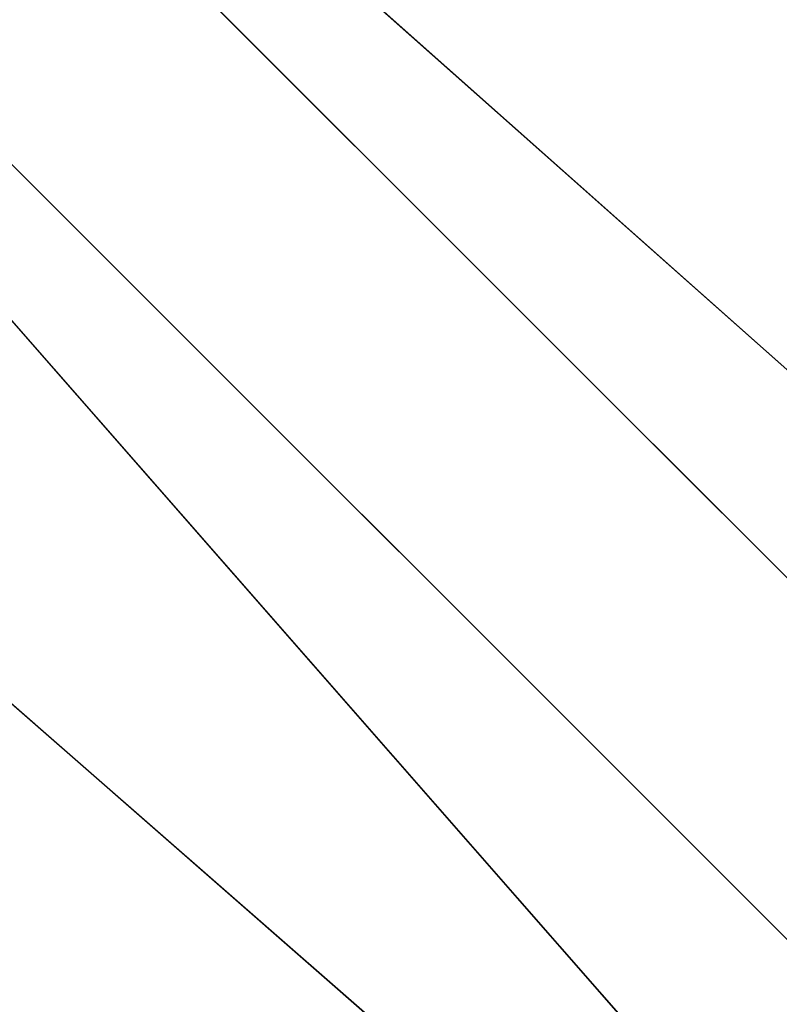
# Model space of a CAD drawing. Units: millimetres. Extents: x -7126 to 20837, y -5386 to 16185.
# Drawn here: x 1558 to 1567, y 7191 to 7202 of the extents above; entities that cross this region are included whole.
import ezdxf

# ---------------------------------------------------------------- set-up
doc = ezdxf.new("R2010")
doc.units = ezdxf.units.MM
doc.layers.add('DRAUFSICHT', color=7, linetype='Continuous')

msp = doc.modelspace()

# ---------------------------------------------------------------- linework, layer by layer
at = {"layer": 'DRAUFSICHT', "lineweight": 25}
for points in [[(1418.157, 7086.601), (1452.04, 7052.735), (1498.6, 7040.04), (1545.161, 7052.735), (1579.026, 7086.601), (1591.739, 7137.416), (1579.026, 7183.976), (1545.161, 7217.842), (1498.6, 7230.537), (1452.04, 7217.842), (1413.937, 7183.976)], [(1413.937, 7086.601), (1452.04, 7052.735), (1498.6, 7040.04), (1545.161, 7052.735), (1579.026, 7086.601), (1591.739, 7137.416), (1579.026, 7183.976), (1545.161, 7217.842), (1498.6, 7230.537), (1452.04, 7217.842), (1413.937, 7183.976)], [(1595.959, 7137.416), (1583.264, 7183.976), (1545.161, 7217.842), (1498.6, 7230.537), (1452.04, 7217.842), (1413.937, 7183.976)], [(1413.937, 7086.601), (1452.04, 7052.735), (1498.6, 7040.04), (1545.161, 7052.735), (1583.264, 7086.601), (1595.959, 7137.416), (1583.264, 7183.976), (1545.161, 7217.842), (1498.6, 7230.537), (1447.802, 7217.842), (1413.937, 7183.976)], [(1413.937, 7086.601), (1447.802, 7052.735), (1498.6, 7040.04), (1545.161, 7052.735), (1583.264, 7086.601), (1595.959, 7137.416), (1583.264, 7183.976), (1545.161, 7217.842), (1498.6, 7230.537), (1447.802, 7217.842), (1413.937, 7183.976)], [(1413.937, 7086.601), (1447.802, 7052.735), (1498.6, 7040.04), (1545.161, 7052.735), (1583.264, 7086.601), (1595.959, 7137.416), (1583.264, 7183.976), (1545.161, 7217.842), (1498.6, 7230.537), (1447.802, 7217.842), (1413.937, 7183.976)], [(1413.937, 7086.601), (1447.802, 7052.735), (1498.6, 7040.04), (1545.161, 7052.735), (1583.264, 7086.601), (1595.959, 7137.416), (1583.264, 7183.976), (1545.161, 7217.842), (1498.6, 7230.537), (1447.802, 7217.842), (1413.937, 7183.976)], [(1413.937, 7086.601), (1447.802, 7052.735), (1498.6, 7040.04), (1545.161, 7052.735), (1583.264, 7086.601), (1595.959, 7137.416), (1583.264, 7183.976), (1545.161, 7217.842), (1498.6, 7230.537), (1447.802, 7217.842), (1413.937, 7183.976)], [(1413.937, 7086.601), (1447.802, 7052.735), (1498.6, 7040.04), (1545.161, 7052.735), (1583.264, 7086.601), (1595.959, 7137.416), (1583.264, 7183.976), (1545.161, 7217.842), (1498.6, 7230.537), (1452.04, 7217.842), (1413.937, 7183.976)], [(1591.739, 7137.416), (1579.026, 7183.976), (1545.161, 7217.842), (1498.6, 7230.537), (1452.04, 7217.842), (1413.937, 7183.976)], [(1413.937, 7086.601), (1452.04, 7052.735), (1498.6, 7040.04), (1545.161, 7052.735), (1579.026, 7086.601), (1591.739, 7137.416), (1579.026, 7183.976), (1545.161, 7217.842), (1498.6, 7230.537), (1452.04, 7217.842), (1413.937, 7183.976)], [(1413.937, 7086.601), (1452.04, 7052.735), (1498.6, 7040.04), (1545.161, 7052.735), (1579.026, 7086.601), (1591.739, 7137.416), (1579.026, 7183.976), (1545.161, 7217.842), (1498.6, 7230.537), (1452.04, 7217.842), (1418.157, 7183.976)], [(1418.157, 7086.601), (1452.04, 7052.735), (1498.6, 7040.04), (1545.161, 7052.735), (1579.026, 7086.601), (1591.739, 7137.416), (1579.026, 7183.976), (1545.161, 7217.842), (1498.6, 7230.537), (1452.04, 7217.842), (1413.937, 7183.976)], [(1413.937, 7086.601), (1452.04, 7052.735), (1498.6, 7040.04), (1545.161, 7052.735), (1579.026, 7086.601), (1591.739, 7137.416), (1579.026, 7183.976), (1545.161, 7217.842), (1498.6, 7230.537), (1452.04, 7217.842), (1413.937, 7183.976)], [(1595.959, 7137.416), (1583.264, 7183.976), (1545.161, 7217.842), (1498.6, 7230.537), (1452.04, 7217.842), (1413.937, 7183.976)], [(1413.937, 7086.601), (1452.04, 7052.735), (1498.6, 7040.04), (1545.161, 7052.735), (1583.264, 7086.601), (1595.959, 7137.416), (1583.264, 7183.976), (1545.161, 7217.842), (1498.6, 7230.537), (1447.802, 7217.842), (1413.937, 7183.976)], [(1413.937, 7086.601), (1447.802, 7052.735), (1498.6, 7040.04), (1545.161, 7052.735), (1583.264, 7086.601), (1595.959, 7137.416), (1583.264, 7183.976), (1545.161, 7217.842), (1498.6, 7230.537), (1447.802, 7217.842), (1413.937, 7183.976)], [(1413.937, 7086.601), (1447.802, 7052.735), (1498.6, 7040.04), (1545.161, 7052.735), (1583.264, 7086.601), (1595.959, 7137.416), (1583.264, 7183.976), (1545.161, 7217.842), (1498.6, 7230.537), (1447.802, 7217.842), (1413.937, 7183.976)], [(1413.937, 7086.601), (1447.802, 7052.735), (1498.6, 7040.04), (1545.161, 7052.735), (1583.264, 7086.601), (1595.959, 7137.416), (1583.264, 7183.976), (1545.161, 7217.842), (1498.6, 7230.537), (1447.802, 7217.842), (1413.937, 7183.976)], [(1413.937, 7086.601), (1447.802, 7052.735), (1498.6, 7040.04), (1545.161, 7052.735), (1583.264, 7086.601), (1595.959, 7137.416), (1583.264, 7183.976), (1545.161, 7217.842), (1498.6, 7230.537), (1447.802, 7217.842), (1413.937, 7183.976)], [(1413.937, 7086.601), (1447.802, 7052.735), (1498.6, 7040.04), (1545.161, 7052.735), (1583.264, 7086.601), (1595.959, 7137.416), (1583.264, 7183.976), (1545.161, 7217.842), (1498.6, 7230.537), (1452.04, 7217.842), (1413.937, 7183.976)], [(1591.739, 7137.416), (1579.026, 7183.976), (1545.161, 7217.842), (1498.6, 7230.537), (1452.04, 7217.842), (1413.937, 7183.976)], [(1413.937, 7086.601), (1452.04, 7052.735), (1498.6, 7040.04), (1545.161, 7052.735), (1579.026, 7086.601), (1591.739, 7137.416), (1579.026, 7183.976), (1545.161, 7217.842), (1498.6, 7230.537), (1452.04, 7217.842), (1413.937, 7183.976)], [(1413.937, 7086.601), (1452.04, 7052.735), (1498.6, 7040.04), (1545.161, 7052.735), (1579.026, 7086.601), (1591.739, 7137.416), (1579.026, 7183.976), (1545.161, 7217.842), (1498.6, 7230.537), (1452.04, 7217.842), (1418.157, 7183.976)], [(1418.157, 7086.601), (1452.04, 7052.735), (1498.6, 7040.04), (1545.161, 7052.735), (1579.026, 7086.601), (1591.739, 7137.416), (1579.026, 7183.976), (1545.161, 7217.842), (1498.6, 7230.537), (1452.04, 7217.842), (1413.937, 7183.976)], [(1413.937, 7086.601), (1452.04, 7052.735), (1498.6, 7040.04), (1545.161, 7052.735), (1579.026, 7086.601), (1591.739, 7137.416), (1579.026, 7183.976), (1545.161, 7217.842), (1498.6, 7230.537), (1452.04, 7217.842), (1413.937, 7183.976)], [(1595.959, 7137.416), (1583.264, 7183.976), (1545.161, 7217.842), (1498.6, 7230.537), (1452.04, 7217.842), (1413.937, 7183.976)], [(1413.937, 7086.601), (1452.04, 7052.735), (1498.6, 7040.04), (1545.161, 7052.735), (1583.264, 7086.601), (1595.959, 7137.416), (1583.264, 7183.976), (1545.161, 7217.842), (1498.6, 7230.537), (1447.802, 7217.842), (1413.937, 7183.976)], [(1413.937, 7086.601), (1447.802, 7052.735), (1498.6, 7040.04), (1545.161, 7052.735), (1583.264, 7086.601), (1595.959, 7137.416), (1583.264, 7183.976), (1545.161, 7217.842), (1498.6, 7230.537), (1447.802, 7217.842), (1413.937, 7183.976)], [(1413.937, 7086.601), (1447.802, 7052.735), (1498.6, 7040.04), (1545.161, 7052.735), (1583.264, 7086.601), (1595.959, 7137.416), (1583.264, 7183.976), (1545.161, 7217.842), (1498.6, 7230.537), (1447.802, 7217.842), (1413.937, 7183.976)], [(1413.937, 7086.601), (1447.802, 7052.735), (1498.6, 7040.04), (1545.161, 7052.735), (1583.264, 7086.601), (1595.959, 7137.416), (1583.264, 7183.976), (1545.161, 7217.842), (1498.6, 7230.537), (1447.802, 7217.842), (1413.937, 7183.976)], [(1413.937, 7086.601), (1447.802, 7052.735), (1498.6, 7040.04), (1545.161, 7052.735), (1583.264, 7086.601), (1595.959, 7137.416), (1583.264, 7183.976), (1545.161, 7217.842), (1498.6, 7230.537), (1447.802, 7217.842), (1413.937, 7183.976)], [(1413.937, 7086.601), (1447.802, 7052.735), (1498.6, 7040.04), (1545.161, 7052.735), (1583.264, 7086.601), (1595.959, 7137.416), (1583.264, 7183.976), (1545.161, 7217.842), (1498.6, 7230.537), (1452.04, 7217.842), (1413.937, 7183.976)], [(1591.739, 7137.416), (1579.026, 7183.976), (1545.161, 7217.842), (1498.6, 7230.537), (1452.04, 7217.842), (1413.937, 7183.976)], [(1413.937, 7086.601), (1452.04, 7052.735), (1498.6, 7040.04), (1545.161, 7052.735), (1579.026, 7086.601), (1591.739, 7137.416), (1579.026, 7183.976), (1545.161, 7217.842), (1498.6, 7230.537), (1452.04, 7217.842), (1413.937, 7183.976)], [(1413.937, 7086.601), (1452.04, 7052.735), (1498.6, 7040.04), (1545.161, 7052.735), (1579.026, 7086.601), (1591.739, 7137.416), (1579.026, 7183.976), (1545.161, 7217.842), (1498.6, 7230.537), (1452.04, 7217.842), (1418.157, 7183.976)], [(1418.157, 7086.601), (1452.04, 7052.735), (1498.6, 7040.04), (1545.161, 7052.735), (1579.026, 7086.601), (1591.739, 7137.416), (1579.026, 7183.976), (1545.161, 7217.842), (1498.6, 7230.537), (1452.04, 7217.842), (1413.937, 7183.976)], [(1413.937, 7086.601), (1452.04, 7052.735), (1498.6, 7040.04), (1545.161, 7052.735), (1579.026, 7086.601), (1591.739, 7137.416), (1579.026, 7183.976), (1545.161, 7217.842), (1498.6, 7230.537), (1452.04, 7217.842), (1413.937, 7183.976)], [(1413.937, 7086.601), (1452.04, 7052.735), (1498.6, 7040.04), (1545.161, 7052.735), (1583.264, 7086.601), (1595.959, 7137.416), (1583.264, 7183.976), (1545.161, 7217.842), (1498.6, 7230.537), (1452.04, 7217.842), (1413.937, 7183.976)], [(1413.937, 7086.601), (1452.04, 7052.735), (1498.6, 7040.04), (1545.161, 7052.735), (1583.264, 7086.601), (1595.959, 7137.416), (1583.264, 7183.976), (1545.161, 7217.842), (1498.6, 7230.537), (1447.802, 7217.842), (1413.937, 7183.976)], [(1413.937, 7086.601), (1447.802, 7052.735), (1498.6, 7040.04), (1545.161, 7052.735), (1583.264, 7086.601), (1595.959, 7137.416), (1583.264, 7183.976), (1545.161, 7217.842), (1498.6, 7230.537), (1447.802, 7217.842), (1413.937, 7183.976)], [(1413.937, 7086.601), (1447.802, 7052.735), (1498.6, 7040.04), (1545.161, 7052.735), (1583.264, 7086.601), (1595.959, 7137.416), (1583.264, 7183.976), (1545.161, 7217.842), (1498.6, 7230.537), (1447.802, 7217.842), (1413.937, 7183.976)], [(1413.937, 7086.601), (1447.802, 7052.735), (1498.6, 7040.04), (1545.161, 7052.735), (1583.264, 7086.601), (1595.959, 7137.416), (1583.264, 7183.976), (1545.161, 7217.842), (1498.6, 7230.537), (1447.802, 7217.842), (1413.937, 7183.976)], [(1413.937, 7086.601), (1447.802, 7052.735), (1498.6, 7040.04), (1545.161, 7052.735), (1583.264, 7086.601), (1595.959, 7137.416), (1583.264, 7183.976), (1545.161, 7217.842), (1498.6, 7230.537), (1447.802, 7217.842), (1413.937, 7183.976)], [(1413.937, 7086.601), (1447.802, 7052.735), (1498.6, 7040.04), (1545.161, 7052.735), (1583.264, 7086.601), (1595.959, 7137.416), (1583.264, 7183.976), (1545.161, 7217.842), (1498.6, 7230.537), (1452.04, 7217.842), (1413.937, 7183.976)], [(1413.937, 7086.601), (1452.04, 7052.735), (1498.6, 7040.04), (1545.161, 7052.735), (1579.026, 7086.601), (1591.739, 7137.416), (1579.026, 7183.976), (1545.161, 7217.842), (1498.6, 7230.537), (1452.04, 7217.842), (1413.937, 7183.976)], [(1413.937, 7086.601), (1452.04, 7052.735), (1498.6, 7040.04), (1545.161, 7052.735), (1579.026, 7086.601), (1591.739, 7137.416), (1579.026, 7183.976), (1545.161, 7217.842), (1498.6, 7230.537), (1452.04, 7217.842), (1413.937, 7183.976)], [(1413.937, 7086.601), (1452.04, 7052.735), (1498.6, 7040.04), (1545.161, 7052.735), (1579.026, 7086.601), (1591.739, 7137.416), (1579.026, 7183.976), (1545.161, 7217.842), (1498.6, 7230.537), (1452.04, 7217.842), (1418.157, 7183.976)], [(1418.157, 7086.601), (1452.04, 7052.735), (1498.6, 7040.04), (1545.161, 7052.735), (1579.026, 7086.601), (1591.739, 7137.416), (1579.026, 7183.976), (1545.161, 7217.842), (1498.6, 7230.537), (1452.04, 7217.842), (1413.937, 7183.976)], [(1413.937, 7086.601), (1452.04, 7052.735), (1498.6, 7040.04), (1545.161, 7052.735), (1579.026, 7086.601), (1591.739, 7137.416), (1579.026, 7183.976), (1545.161, 7217.842), (1498.6, 7230.537), (1452.04, 7217.842), (1413.937, 7183.976)], [(1413.937, 7086.601), (1452.04, 7052.735), (1498.6, 7040.04), (1545.161, 7052.735), (1583.264, 7086.601), (1595.959, 7137.416), (1583.264, 7183.976), (1545.161, 7217.842), (1498.6, 7230.537), (1452.04, 7217.842), (1413.937, 7183.976)], [(1413.937, 7086.601), (1452.04, 7052.735), (1498.6, 7040.04), (1545.161, 7052.735), (1583.264, 7086.601), (1595.959, 7137.416), (1583.264, 7183.976), (1545.161, 7217.842), (1498.6, 7230.537), (1447.802, 7217.842), (1413.937, 7183.976)], [(1413.937, 7086.601), (1447.802, 7052.735), (1498.6, 7040.04), (1545.161, 7052.735), (1583.264, 7086.601), (1595.959, 7137.416), (1583.264, 7183.976), (1545.161, 7217.842), (1498.6, 7230.537), (1447.802, 7217.842), (1413.937, 7183.976)], [(1413.937, 7086.601), (1447.802, 7052.735), (1498.6, 7040.04), (1545.161, 7052.735), (1583.264, 7086.601), (1595.959, 7137.416), (1583.264, 7183.976), (1545.161, 7217.842), (1498.6, 7230.537), (1447.802, 7217.842), (1413.937, 7183.976)], [(1413.937, 7086.601), (1447.802, 7052.735), (1498.6, 7040.04), (1545.161, 7052.735), (1583.264, 7086.601), (1595.959, 7137.416), (1583.264, 7183.976), (1545.161, 7217.842), (1498.6, 7230.537), (1447.802, 7217.842), (1413.937, 7183.976)], [(1413.937, 7086.601), (1447.802, 7052.735), (1498.6, 7040.04), (1545.161, 7052.735), (1583.264, 7086.601), (1595.959, 7137.416), (1583.264, 7183.976), (1545.161, 7217.842), (1498.6, 7230.537), (1447.802, 7217.842), (1413.937, 7183.976)], [(1413.937, 7086.601), (1447.802, 7052.735), (1498.6, 7040.04), (1545.161, 7052.735), (1583.264, 7086.601), (1595.959, 7137.416), (1583.264, 7183.976), (1545.161, 7217.842), (1498.6, 7230.537), (1452.04, 7217.842), (1413.937, 7183.976)], [(1413.937, 7086.601), (1452.04, 7052.735), (1498.6, 7040.04), (1545.161, 7052.735), (1579.026, 7086.601), (1591.739, 7137.416), (1579.026, 7183.976), (1545.161, 7217.842), (1498.6, 7230.537), (1452.04, 7217.842), (1413.937, 7183.976)], [(1413.937, 7086.601), (1452.04, 7052.735), (1498.6, 7040.04), (1545.161, 7052.735), (1579.026, 7086.601), (1591.739, 7137.416), (1579.026, 7183.976), (1545.161, 7217.842), (1498.6, 7230.537), (1452.04, 7217.842), (1413.937, 7183.976)], [(1413.937, 7086.601), (1452.04, 7052.735), (1498.6, 7040.04), (1545.161, 7052.735), (1579.026, 7086.601), (1591.739, 7137.416), (1579.026, 7183.976), (1545.161, 7217.842), (1498.6, 7230.537), (1452.04, 7217.842), (1418.157, 7183.976)], [(1418.157, 7086.601), (1452.04, 7052.735), (1498.6, 7040.04), (1545.161, 7052.735), (1579.026, 7086.601), (1591.739, 7137.416), (1579.026, 7183.976), (1545.161, 7217.842), (1498.6, 7230.537), (1452.04, 7217.842), (1413.937, 7183.976)], [(1413.937, 7086.601), (1452.04, 7052.735), (1498.6, 7040.04), (1545.161, 7052.735), (1579.026, 7086.601), (1591.739, 7137.416), (1579.026, 7183.976), (1545.161, 7217.842), (1498.6, 7230.537), (1452.04, 7217.842), (1413.937, 7183.976)], [(1413.937, 7086.601), (1452.04, 7052.735), (1498.6, 7040.04), (1545.161, 7052.735), (1579.026, 7086.601), (1591.739, 7137.416), (1579.026, 7183.976), (1545.161, 7217.842), (1498.6, 7230.537), (1452.04, 7217.842), (1413.937, 7183.976)], [(1413.937, 7086.601), (1452.04, 7052.735), (1498.6, 7040.04), (1545.161, 7052.735), (1583.264, 7086.601), (1595.959, 7137.416), (1583.264, 7183.976), (1545.161, 7217.842), (1498.6, 7230.537), (1447.802, 7217.842), (1413.937, 7183.976)], [(1413.937, 7086.601), (1447.802, 7052.735), (1498.6, 7040.04), (1545.161, 7052.735), (1583.264, 7086.601), (1595.959, 7137.416), (1583.264, 7183.976), (1545.161, 7217.842), (1498.6, 7230.537), (1447.802, 7217.842), (1413.937, 7183.976)], [(1413.937, 7086.601), (1447.802, 7052.735), (1498.6, 7040.04), (1545.161, 7052.735), (1583.264, 7086.601), (1595.959, 7137.416), (1583.264, 7183.976), (1545.161, 7217.842), (1498.6, 7230.537), (1447.802, 7217.842), (1413.937, 7183.976)], [(1413.937, 7086.601), (1447.802, 7052.735), (1498.6, 7040.04), (1545.161, 7052.735), (1583.264, 7086.601), (1595.959, 7137.416), (1583.264, 7183.976), (1545.161, 7217.842), (1498.6, 7230.537), (1447.802, 7217.842), (1413.937, 7183.976)], [(1413.937, 7086.601), (1447.802, 7052.735), (1498.6, 7040.04), (1545.161, 7052.735), (1583.264, 7086.601), (1595.959, 7137.416), (1583.264, 7183.976), (1545.161, 7217.842), (1498.6, 7230.537), (1447.802, 7217.842), (1413.937, 7183.976)], [(1413.937, 7086.601), (1447.802, 7052.735), (1498.6, 7040.04), (1545.161, 7052.735), (1583.264, 7086.601), (1595.959, 7137.416), (1583.264, 7183.976), (1545.161, 7217.842), (1498.6, 7230.537), (1452.04, 7217.842), (1413.937, 7183.976)], [(1413.937, 7086.601), (1452.04, 7052.735), (1498.6, 7040.04), (1545.161, 7052.735), (1583.264, 7086.601), (1595.959, 7137.416), (1583.264, 7183.976), (1545.161, 7217.842), (1498.6, 7230.537), (1452.04, 7217.842), (1413.937, 7183.976)], [(1413.937, 7086.601), (1452.04, 7052.735), (1498.6, 7040.04), (1545.161, 7052.735), (1579.026, 7086.601), (1591.739, 7137.416), (1579.026, 7183.976), (1545.161, 7217.842), (1498.6, 7230.537), (1452.04, 7217.842), (1413.937, 7183.976)], [(1413.937, 7086.601), (1452.04, 7052.735), (1498.6, 7040.04), (1545.161, 7052.735), (1579.026, 7086.601), (1591.739, 7137.416), (1579.026, 7183.976), (1545.161, 7217.842), (1498.6, 7230.537), (1452.04, 7217.842), (1418.157, 7183.976)], [(1418.157, 7086.601), (1452.04, 7052.735), (1498.6, 7040.04), (1545.161, 7052.735), (1579.026, 7086.601), (1591.739, 7137.416), (1579.026, 7183.976), (1545.161, 7217.842), (1498.6, 7230.537), (1452.04, 7217.842), (1413.937, 7183.976)], [(1413.937, 7086.601), (1452.04, 7052.735), (1498.6, 7040.04), (1545.161, 7052.735), (1579.026, 7086.601), (1591.739, 7137.416), (1579.026, 7183.976), (1545.161, 7217.842), (1498.6, 7230.537), (1452.04, 7217.842), (1413.937, 7183.976)], [(1595.959, 7137.416), (1583.264, 7183.976), (1545.161, 7217.842), (1498.6, 7230.537), (1452.04, 7217.842), (1413.937, 7183.976)], [(1413.937, 7086.601), (1452.04, 7052.735), (1498.6, 7040.04), (1545.161, 7052.735), (1583.264, 7086.601), (1595.959, 7137.416), (1583.264, 7183.976), (1545.161, 7217.842), (1498.6, 7230.537), (1447.802, 7217.842), (1413.937, 7183.976)], [(1413.937, 7086.601), (1447.802, 7052.735), (1498.6, 7040.04), (1545.161, 7052.735), (1583.264, 7086.601), (1595.959, 7137.416), (1583.264, 7183.976), (1545.161, 7217.842), (1498.6, 7230.537), (1447.802, 7217.842), (1413.937, 7183.976)], [(1413.937, 7086.601), (1447.802, 7052.735), (1498.6, 7040.04), (1545.161, 7052.735), (1583.264, 7086.601), (1595.959, 7137.416), (1583.264, 7183.976), (1545.161, 7217.842), (1498.6, 7230.537), (1447.802, 7217.842), (1413.937, 7183.976)], [(1413.937, 7086.601), (1447.802, 7052.735), (1498.6, 7040.04), (1545.161, 7052.735), (1583.264, 7086.601), (1595.959, 7137.416), (1583.264, 7183.976), (1545.161, 7217.842), (1498.6, 7230.537), (1447.802, 7217.842), (1413.937, 7183.976)], [(1413.937, 7086.601), (1447.802, 7052.735), (1498.6, 7040.04), (1545.161, 7052.735), (1583.264, 7086.601), (1595.959, 7137.416), (1583.264, 7183.976), (1545.161, 7217.842), (1498.6, 7230.537), (1447.802, 7217.842), (1413.937, 7183.976)], [(1413.937, 7086.601), (1447.802, 7052.735), (1498.6, 7040.04), (1545.161, 7052.735), (1583.264, 7086.601), (1595.959, 7137.416), (1583.264, 7183.976), (1545.161, 7217.842), (1498.6, 7230.537), (1452.04, 7217.842), (1413.937, 7183.976)], [(1591.739, 7137.416), (1579.026, 7183.976), (1545.161, 7217.842), (1498.6, 7230.537), (1452.04, 7217.842), (1413.937, 7183.976)], [(1413.937, 7086.601), (1452.04, 7052.735), (1498.6, 7040.04), (1545.161, 7052.735), (1579.026, 7086.601), (1591.739, 7137.416), (1579.026, 7183.976), (1545.161, 7217.842), (1498.6, 7230.537), (1452.04, 7217.842), (1413.937, 7183.976)], [(1413.937, 7086.601), (1452.04, 7052.735), (1498.6, 7040.04), (1545.161, 7052.735), (1579.026, 7086.601), (1591.739, 7137.416), (1579.026, 7183.976), (1545.161, 7217.842), (1498.6, 7230.537), (1452.04, 7217.842), (1418.157, 7183.976)], [(1418.157, 7090.838), (1452.04, 7056.973), (1498.6, 7044.278), (1545.161, 7056.973), (1579.026, 7090.838), (1591.739, 7137.416), (1579.026, 7183.976), (1545.161, 7217.842), (1498.6, 7230.537), (1452.04, 7217.842), (1418.157, 7183.976)], [(1418.157, 7090.838), (1452.04, 7056.973), (1498.6, 7044.278), (1545.161, 7056.973), (1579.026, 7090.838), (1591.739, 7137.416), (1579.026, 7183.976), (1545.161, 7217.842), (1498.6, 7230.537), (1452.04, 7217.842), (1418.157, 7183.976)], [(1418.157, 7090.838), (1452.04, 7056.973), (1498.6, 7044.278), (1545.161, 7056.973), (1579.026, 7090.838), (1591.739, 7137.416), (1579.026, 7183.976), (1545.161, 7217.842), (1498.6, 7230.537), (1452.04, 7217.842), (1418.157, 7183.976)], [(1498.6, 7040.04), (1545.161, 7052.735), (1579.026, 7086.601), (1591.739, 7137.416), (1579.026, 7183.976), (1545.161, 7217.842), (1498.6, 7230.537), (1452.04, 7217.842), (1418.157, 7183.976)], [(1498.6, 7040.04), (1545.161, 7052.735), (1579.026, 7086.601), (1591.739, 7137.416), (1579.026, 7183.976), (1545.161, 7217.842), (1498.6, 7230.537), (1452.04, 7217.842), (1418.157, 7183.976)], [(1418.157, 7086.601), (1452.04, 7052.735), (1498.6, 7040.04), (1545.161, 7052.735), (1579.026, 7086.601), (1591.739, 7137.416), (1579.026, 7183.976), (1545.161, 7217.842), (1498.6, 7230.537)], [(1418.157, 7090.838), (1452.04, 7056.973), (1498.6, 7044.278), (1545.161, 7056.973), (1579.026, 7090.838), (1591.739, 7137.416), (1579.026, 7183.976), (1545.161, 7217.842), (1498.6, 7230.537), (1452.04, 7217.842), (1418.157, 7183.976)], [(1587.501, 7137.416), (1574.806, 7179.739), (1545.161, 7213.604), (1498.6, 7226.299), (1452.04, 7213.604), (1418.157, 7179.739), (1409.7, 7137.416), (1418.157, 7090.838), (1452.04, 7056.973), (1498.6, 7044.278), (1545.161, 7056.973), (1574.806, 7090.838), (1587.501, 7137.416)], [(1587.501, 7137.416), (1574.806, 7179.739), (1545.161, 7213.604), (1498.6, 7226.299), (1452.04, 7213.604), (1418.157, 7179.739), (1409.7, 7137.416), (1418.157, 7090.838), (1452.04, 7056.973), (1498.6, 7044.278), (1545.161, 7056.973), (1574.806, 7090.838), (1587.501, 7137.416)], [(1587.501, 7137.416), (1574.806, 7179.739), (1545.161, 7213.604), (1498.6, 7226.299), (1452.04, 7213.604), (1418.157, 7179.739), (1409.7, 7137.416), (1418.157, 7090.838), (1452.04, 7056.973), (1498.6, 7044.278), (1545.161, 7056.973), (1574.806, 7090.838), (1587.501, 7137.416)], [(1587.501, 7137.416), (1574.806, 7179.739), (1545.161, 7213.604), (1498.6, 7226.299), (1452.04, 7213.604), (1418.157, 7179.739), (1409.7, 7137.416), (1418.157, 7090.838), (1452.04, 7056.973), (1498.6, 7044.278), (1545.161, 7056.973), (1574.806, 7090.838), (1587.501, 7137.416)], [(1587.501, 7137.416), (1574.806, 7179.739), (1545.161, 7213.604), (1498.6, 7226.299), (1452.04, 7213.604), (1418.157, 7179.739), (1409.7, 7137.416), (1418.157, 7090.838), (1452.04, 7056.973), (1498.6, 7044.278), (1545.161, 7056.973), (1574.806, 7090.838), (1587.501, 7137.416)], [(1587.501, 7137.416), (1574.806, 7179.739), (1545.161, 7213.604), (1498.6, 7226.299), (1452.04, 7213.604), (1418.157, 7179.739), (1409.7, 7137.416), (1418.157, 7090.838), (1452.04, 7056.973), (1498.6, 7044.278), (1545.161, 7056.973), (1574.806, 7090.838), (1587.501, 7137.416)], [(1587.501, 7137.416), (1574.806, 7179.739), (1545.161, 7213.604), (1498.6, 7226.299), (1452.04, 7213.604), (1418.157, 7179.739), (1409.7, 7137.416), (1418.157, 7090.838), (1452.04, 7056.973), (1498.6, 7044.278), (1545.161, 7056.973), (1574.806, 7090.838), (1587.501, 7137.416)], [(1587.501, 7137.416), (1574.806, 7179.739), (1545.161, 7213.604), (1498.6, 7226.299), (1452.04, 7213.604), (1418.157, 7179.739), (1409.7, 7137.416), (1418.157, 7090.838), (1452.04, 7056.973), (1498.6, 7044.278), (1545.161, 7056.973), (1574.806, 7090.838), (1587.501, 7137.416)], [(1591.739, 7137.416), (1579.026, 7179.739), (1545.161, 7213.604), (1498.6, 7226.299), (1452.04, 7213.604), (1418.157, 7179.739)], [(1418.157, 7086.601), (1452.04, 7052.735), (1498.6, 7040.04), (1545.161, 7052.735), (1579.026, 7086.601), (1591.739, 7137.416), (1579.026, 7179.739), (1545.161, 7213.604), (1498.6, 7226.299), (1452.04, 7213.604), (1418.157, 7179.739)], [(1591.739, 7137.416), (1579.026, 7179.739), (1545.161, 7213.604), (1498.6, 7226.299), (1452.04, 7213.604), (1418.157, 7179.739)], [(1418.157, 7086.601), (1452.04, 7052.735), (1498.6, 7040.04), (1545.161, 7052.735), (1579.026, 7086.601), (1591.739, 7137.416), (1579.026, 7179.739), (1545.161, 7213.604), (1498.6, 7226.299), (1452.04, 7213.604), (1418.157, 7179.739)], [(1591.739, 7137.416), (1579.026, 7179.739), (1545.161, 7213.604), (1498.6, 7226.299), (1452.04, 7213.604), (1418.157, 7179.739)], [(1418.157, 7086.601), (1452.04, 7052.735), (1498.6, 7040.04), (1545.161, 7052.735), (1579.026, 7086.601), (1591.739, 7137.416), (1579.026, 7179.739), (1545.161, 7213.604), (1498.6, 7226.299), (1452.04, 7213.604), (1418.157, 7179.739)], [(1498.6, 7044.278), (1545.161, 7056.973), (1574.806, 7090.838), (1587.501, 7137.416), (1574.806, 7179.739), (1545.161, 7213.604), (1498.6, 7226.299), (1452.04, 7213.604), (1418.157, 7179.739)], [(1418.157, 7090.838), (1452.04, 7056.973), (1498.6, 7044.278), (1545.161, 7056.973), (1579.026, 7090.838), (1591.739, 7137.416), (1579.026, 7179.739), (1545.161, 7213.604), (1498.6, 7226.299), (1452.04, 7213.604), (1418.157, 7179.739)], [(1498.6, 7044.278), (1545.161, 7056.973), (1579.026, 7090.838), (1591.739, 7137.416), (1579.026, 7179.739), (1545.161, 7213.604), (1498.6, 7226.299), (1452.04, 7213.604), (1418.157, 7179.739)], [(1418.157, 7090.838), (1452.04, 7056.973), (1498.6, 7044.278), (1545.161, 7056.973), (1574.806, 7090.838), (1587.501, 7137.416), (1574.806, 7179.739), (1545.161, 7213.604), (1498.6, 7226.299), (1452.04, 7213.604), (1418.157, 7179.739)], [(1498.6, 7044.278), (1545.161, 7056.973), (1574.806, 7090.838), (1587.501, 7137.416), (1574.806, 7179.739), (1545.161, 7213.604), (1498.6, 7226.299), (1452.04, 7213.604), (1418.157, 7179.739)], [(1418.157, 7090.838), (1452.04, 7056.973), (1498.6, 7044.278), (1545.161, 7056.973), (1579.026, 7090.838), (1591.739, 7137.416), (1579.026, 7179.739), (1545.161, 7213.604), (1498.6, 7226.299), (1452.04, 7213.604), (1418.157, 7179.739)], [(1498.6, 7044.278), (1545.161, 7056.973), (1579.026, 7090.838), (1591.739, 7137.416), (1579.026, 7179.739), (1545.161, 7213.604), (1498.6, 7226.299), (1452.04, 7213.604), (1418.157, 7179.739)], [(1418.157, 7090.838), (1452.04, 7056.973), (1498.6, 7044.278), (1545.161, 7056.973), (1574.806, 7090.838), (1587.501, 7137.416), (1574.806, 7179.739), (1545.161, 7213.604), (1498.6, 7226.299), (1452.04, 7213.604), (1418.157, 7179.739)], [(1418.157, 7090.838), (1452.04, 7056.973), (1498.6, 7044.278), (1545.161, 7056.973), (1574.806, 7090.838), (1587.501, 7137.416), (1574.806, 7179.739), (1545.161, 7213.604), (1498.6, 7226.299), (1452.04, 7213.604), (1418.157, 7179.739)], [(1418.157, 7090.838), (1452.04, 7056.973), (1498.6, 7044.278), (1545.161, 7056.973), (1579.026, 7090.838), (1591.739, 7137.416), (1579.026, 7179.739), (1545.161, 7213.604), (1498.6, 7226.299)], [(1418.157, 7090.838), (1452.04, 7056.973), (1498.6, 7044.278), (1545.161, 7056.973), (1579.026, 7090.838), (1591.739, 7137.416), (1579.026, 7179.739), (1545.161, 7213.604), (1498.6, 7226.299), (1452.04, 7213.604), (1418.157, 7179.739)], [(1418.157, 7090.838), (1452.04, 7056.973), (1498.6, 7044.278), (1545.161, 7056.973), (1574.806, 7090.838), (1587.501, 7137.416), (1574.806, 7179.739), (1545.161, 7213.604), (1498.6, 7226.299)], [(1591.739, 7137.416), (1579.026, 7179.739), (1545.161, 7213.604), (1498.6, 7226.299), (1452.04, 7213.604), (1418.157, 7179.739)], [(1418.157, 7086.601), (1452.04, 7052.735), (1498.6, 7040.04), (1545.161, 7052.735), (1579.026, 7086.601), (1591.739, 7137.416), (1579.026, 7179.739), (1545.161, 7213.604), (1498.6, 7226.299), (1452.04, 7213.604), (1418.157, 7179.739)], [(1583.264, 7137.416), (1574.806, 7179.739), (1540.941, 7209.367), (1498.6, 7222.079), (1456.26, 7209.367), (1422.395, 7179.739), (1409.7, 7137.416), (1422.395, 7090.838), (1456.26, 7061.21), (1498.6, 7048.515), (1540.941, 7061.21), (1574.806, 7090.838), (1583.264, 7137.416)], [(1583.264, 7137.416), (1574.806, 7179.739), (1540.941, 7209.367), (1498.6, 7222.079), (1456.26, 7209.367), (1422.395, 7179.739), (1409.7, 7137.416), (1422.395, 7090.838), (1456.26, 7061.21), (1498.6, 7048.515), (1540.941, 7061.21), (1574.806, 7090.838), (1583.264, 7137.416)], [(1583.264, 7137.416), (1574.806, 7179.739), (1540.941, 7209.367), (1498.6, 7222.079), (1456.26, 7209.367), (1422.395, 7179.739), (1409.7, 7137.416), (1422.395, 7090.838), (1456.26, 7061.21), (1498.6, 7048.515), (1540.941, 7061.21), (1574.806, 7090.838), (1583.264, 7137.416)], [(1583.264, 7137.416), (1574.806, 7179.739), (1540.941, 7209.367), (1498.6, 7222.079), (1456.26, 7209.367), (1422.395, 7179.739), (1409.7, 7137.416), (1422.395, 7090.838), (1456.26, 7061.21), (1498.6, 7048.515), (1540.941, 7061.21), (1574.806, 7090.838), (1583.264, 7137.416)], [(1583.264, 7137.416), (1574.806, 7179.739), (1540.941, 7209.367), (1498.6, 7222.079), (1456.26, 7209.367), (1422.395, 7179.739), (1409.7, 7137.416), (1422.395, 7090.838), (1456.26, 7061.21), (1498.6, 7048.515), (1540.941, 7061.21), (1574.806, 7090.838), (1583.264, 7137.416)], [(1583.264, 7137.416), (1574.806, 7179.739), (1540.941, 7209.367), (1498.6, 7222.079), (1456.26, 7209.367), (1422.395, 7179.739), (1409.7, 7137.416), (1422.395, 7090.838), (1456.26, 7061.21), (1498.6, 7048.515), (1540.941, 7061.21), (1574.806, 7090.838), (1583.264, 7137.416)], [(1498.6, 7048.515), (1540.941, 7061.21), (1574.806, 7090.838), (1583.264, 7137.416), (1574.806, 7179.739), (1540.941, 7209.367), (1498.6, 7222.079), (1456.26, 7209.367), (1422.395, 7179.739), (1409.7, 7137.416), (1422.395, 7090.838), (1456.26, 7061.21), (1498.6, 7048.515)], [(1498.6, 7048.515), (1540.941, 7061.21), (1574.806, 7090.838), (1583.264, 7137.416), (1574.806, 7179.739), (1540.941, 7209.367), (1498.6, 7222.079), (1456.26, 7209.367), (1422.395, 7179.739), (1409.7, 7137.416), (1422.395, 7090.838), (1456.26, 7061.21), (1498.6, 7048.515)], [(1498.6, 7048.515), (1540.941, 7061.21), (1574.806, 7090.838), (1583.264, 7137.416), (1574.806, 7179.739), (1540.941, 7209.367), (1498.6, 7222.079), (1456.26, 7209.367), (1422.395, 7179.739), (1409.7, 7137.416), (1422.395, 7090.838), (1456.26, 7061.21), (1498.6, 7048.515)], [(1498.6, 7048.515), (1540.941, 7061.21), (1574.806, 7090.838), (1583.264, 7137.416), (1574.806, 7179.739), (1540.941, 7209.367), (1498.6, 7222.079), (1456.26, 7209.367), (1422.395, 7179.739), (1409.7, 7137.416), (1422.395, 7090.838), (1456.26, 7061.21), (1498.6, 7048.515)], [(1498.6, 7222.079), (1456.26, 7209.367), (1422.395, 7179.739), (1409.7, 7137.416), (1422.395, 7090.838), (1456.26, 7061.21), (1498.6, 7048.515), (1540.941, 7061.21), (1574.806, 7090.838), (1583.264, 7137.416), (1574.806, 7179.739), (1540.941, 7209.367), (1498.6, 7222.079)], [(1498.6, 7222.079), (1456.26, 7209.367), (1422.395, 7179.739), (1409.7, 7137.416), (1422.395, 7090.838), (1456.26, 7061.21), (1498.6, 7048.515), (1540.941, 7061.21), (1574.806, 7090.838), (1583.264, 7137.416), (1574.806, 7179.739), (1540.941, 7209.367), (1498.6, 7222.079)], [(1583.264, 7137.416), (1574.806, 7179.739), (1540.941, 7209.367), (1498.6, 7222.079), (1456.26, 7209.367), (1422.395, 7179.739), (1409.7, 7137.416), (1422.395, 7090.838), (1456.26, 7061.21), (1498.6, 7048.515), (1540.941, 7061.21), (1574.806, 7090.838), (1583.264, 7137.416)], [(1583.264, 7137.416), (1574.806, 7179.739), (1540.941, 7209.367), (1498.6, 7222.079), (1456.26, 7209.367), (1422.395, 7179.739), (1409.7, 7137.416), (1422.395, 7090.838), (1456.26, 7061.21), (1498.6, 7048.515), (1540.941, 7061.21), (1574.806, 7090.838), (1583.264, 7137.416)], [(1579.026, 7183.976), (1545.161, 7217.842), (1545.161, 7213.604)], [(1579.026, 7179.739), (1545.161, 7213.604), (1545.161, 7217.842)], [(1545.161, 7217.842), (1579.026, 7183.976)], [(1545.161, 7217.842), (1579.026, 7183.976)], [(1545.161, 7217.842), (1579.026, 7183.976)], [(1545.161, 7217.842), (1583.264, 7183.976)], [(1545.161, 7217.842), (1583.264, 7183.976)], [(1545.161, 7217.842), (1583.264, 7183.976)], [(1545.161, 7217.842), (1583.264, 7183.976)], [(1545.161, 7217.842), (1583.264, 7183.976)], [(1545.161, 7217.842), (1583.264, 7183.976)], [(1545.161, 7217.842), (1583.264, 7183.976)], [(1579.026, 7183.976), (1545.161, 7217.842), (1545.161, 7213.604)], [(1579.026, 7179.739), (1545.161, 7213.604), (1545.161, 7217.842)], [(1545.161, 7217.842), (1579.026, 7183.976)], [(1545.161, 7217.842), (1579.026, 7183.976)], [(1545.161, 7217.842), (1579.026, 7183.976)], [(1545.161, 7217.842), (1583.264, 7183.976)], [(1545.161, 7217.842), (1583.264, 7183.976)], [(1545.161, 7217.842), (1583.264, 7183.976)], [(1545.161, 7217.842), (1583.264, 7183.976)], [(1545.161, 7217.842), (1583.264, 7183.976)], [(1545.161, 7217.842), (1583.264, 7183.976)], [(1545.161, 7217.842), (1583.264, 7183.976)], [(1579.026, 7183.976), (1545.161, 7217.842), (1545.161, 7213.604)], [(1579.026, 7179.739), (1545.161, 7213.604), (1545.161, 7217.842)], [(1545.161, 7217.842), (1579.026, 7183.976)], [(1545.161, 7217.842), (1579.026, 7183.976)], [(1545.161, 7217.842), (1579.026, 7183.976)], [(1545.161, 7217.842), (1583.264, 7183.976)], [(1545.161, 7217.842), (1583.264, 7183.976)], [(1545.161, 7217.842), (1583.264, 7183.976)], [(1545.161, 7217.842), (1583.264, 7183.976)], [(1545.161, 7217.842), (1583.264, 7183.976)], [(1545.161, 7217.842), (1583.264, 7183.976)], [(1545.161, 7217.842), (1583.264, 7183.976)], [(1579.026, 7183.976), (1545.161, 7217.842), (1545.161, 7213.604)], [(1579.026, 7179.739), (1545.161, 7213.604), (1545.161, 7217.842)], [(1545.161, 7217.842), (1579.026, 7183.976)], [(1545.161, 7217.842), (1579.026, 7183.976)], [(1545.161, 7217.842), (1579.026, 7183.976)], [(1545.161, 7217.842), (1583.264, 7183.976)], [(1545.161, 7217.842), (1583.264, 7183.976)], [(1545.161, 7217.842), (1583.264, 7183.976)], [(1545.161, 7217.842), (1583.264, 7183.976)], [(1545.161, 7217.842), (1583.264, 7183.976)], [(1545.161, 7217.842), (1583.264, 7183.976)], [(1545.161, 7217.842), (1583.264, 7183.976)], [(1579.026, 7183.976), (1545.161, 7217.842), (1545.161, 7213.604)], [(1579.026, 7179.739), (1545.161, 7213.604), (1545.161, 7217.842)], [(1545.161, 7217.842), (1579.026, 7183.976)], [(1545.161, 7217.842), (1579.026, 7183.976)], [(1545.161, 7217.842), (1579.026, 7183.976)], [(1545.161, 7217.842), (1583.264, 7183.976)], [(1545.161, 7217.842), (1583.264, 7183.976)], [(1545.161, 7217.842), (1583.264, 7183.976)], [(1545.161, 7217.842), (1583.264, 7183.976)], [(1545.161, 7217.842), (1583.264, 7183.976)], [(1545.161, 7217.842), (1583.264, 7183.976)], [(1545.161, 7217.842), (1583.264, 7183.976)], [(1579.026, 7183.976), (1545.161, 7217.842), (1545.161, 7213.604)], [(1579.026, 7179.739), (1545.161, 7213.604), (1545.161, 7217.842)], [(1545.161, 7217.842), (1579.026, 7183.976)], [(1545.161, 7217.842), (1579.026, 7183.976)], [(1545.161, 7217.842), (1579.026, 7183.976)], [(1545.161, 7217.842), (1583.264, 7183.976)], [(1545.161, 7217.842), (1583.264, 7183.976)], [(1545.161, 7217.842), (1583.264, 7183.976)], [(1545.161, 7217.842), (1583.264, 7183.976)], [(1545.161, 7217.842), (1583.264, 7183.976)], [(1545.161, 7217.842), (1583.264, 7183.976)], [(1545.161, 7217.842), (1583.264, 7183.976)], [(1579.026, 7183.976), (1545.161, 7217.842), (1545.161, 7213.604)], [(1579.026, 7179.739), (1545.161, 7213.604), (1545.161, 7217.842)], [(1545.161, 7217.842), (1579.026, 7183.976)], [(1545.161, 7217.842), (1579.026, 7183.976)], [(1545.161, 7217.842), (1579.026, 7183.976)], [(1545.161, 7217.842), (1583.264, 7183.976)], [(1545.161, 7217.842), (1583.264, 7183.976)], [(1545.161, 7217.842), (1583.264, 7183.976)], [(1545.161, 7217.842), (1583.264, 7183.976)], [(1545.161, 7217.842), (1583.264, 7183.976)], [(1545.161, 7217.842), (1583.264, 7183.976)], [(1545.161, 7217.842), (1583.264, 7183.976)], [(1574.806, 7179.739), (1545.161, 7213.604), (1540.941, 7209.367)], [(1574.806, 7179.739), (1540.941, 7209.367), (1545.161, 7213.604)], [(1574.806, 7179.739), (1545.161, 7213.604), (1540.941, 7209.367)], [(1574.806, 7179.739), (1540.941, 7209.367), (1545.161, 7213.604)], [(1574.806, 7179.739), (1545.161, 7213.604), (1540.941, 7209.367)], [(1574.806, 7179.739), (1540.941, 7209.367), (1545.161, 7213.604)], [(1574.806, 7179.739), (1545.161, 7213.604), (1540.941, 7209.367)], [(1574.806, 7179.739), (1540.941, 7209.367), (1545.161, 7213.604)], [(1574.806, 7179.739), (1545.161, 7213.604), (1540.941, 7209.367)], [(1574.806, 7179.739), (1540.941, 7209.367), (1545.161, 7213.604)], [(1574.806, 7179.739), (1545.161, 7213.604), (1540.941, 7209.367)], [(1574.806, 7179.739), (1540.941, 7209.367), (1545.161, 7213.604)], [(1574.806, 7179.739), (1545.161, 7213.604), (1540.941, 7209.367)], [(1574.806, 7179.739), (1540.941, 7209.367), (1545.161, 7213.604)], [(1579.026, 7179.739), (1545.161, 7213.604)], [(1574.806, 7179.739), (1545.161, 7213.604)], [(1579.026, 7179.739), (1545.161, 7213.604)], [(1574.806, 7179.739), (1545.161, 7213.604)], [(1579.026, 7179.739), (1545.161, 7213.604)], [(1574.806, 7179.739), (1545.161, 7213.604)], [(1579.026, 7179.739), (1545.161, 7213.604)], [(1574.806, 7179.739), (1545.161, 7213.604)], [(1579.026, 7179.739), (1545.161, 7213.604)], [(1574.806, 7179.739), (1545.161, 7213.604)], [(1579.026, 7179.739), (1545.161, 7213.604)], [(1574.806, 7179.739), (1545.161, 7213.604)], [(1579.026, 7179.739), (1545.161, 7213.604)], [(1574.806, 7179.739), (1545.161, 7213.604)], [(1574.806, 7179.739), (1540.941, 7209.367), (1540.941, 7205.146)], [(1574.806, 7179.739), (1540.941, 7209.367), (1540.941, 7205.146)], [(1574.806, 7179.739), (1540.941, 7209.367), (1540.941, 7205.146)], [(1574.806, 7179.739), (1540.941, 7209.367), (1540.941, 7205.146)], [(1574.806, 7179.739), (1540.941, 7209.367), (1540.941, 7205.146)], [(1574.806, 7179.739), (1540.941, 7209.367), (1540.941, 7205.146)], [(1574.806, 7179.739), (1540.941, 7209.367), (1540.941, 7205.146)]]:
    msp.add_lwpolyline(points, dxfattribs=at)
for points, knots in [([(1498.6, 7200.909), (1498.6, 7200.909), (1498.6, 7230.537), (1498.6, 7230.537), (1498.6, 7230.537), (1498.6, 7200.909), (1498.6, 7200.909), (1498.6, 7200.909), (1464.735, 7192.434), (1464.735, 7192.434), (1464.735, 7192.434), (1439.327, 7167.044), (1439.327, 7167.044), (1439.327, 7167.044), (1430.87, 7137.416), (1430.87, 7137.416), (1430.87, 7137.416), (1439.327, 7103.533), (1439.327, 7103.533), (1439.327, 7103.533), (1464.735, 7078.143), (1464.735, 7078.143), (1464.735, 7078.143), (1498.6, 7069.668), (1498.6, 7069.668), (1498.6, 7069.668), (1532.466, 7078.143), (1532.466, 7078.143), (1532.466, 7078.143), (1557.873, 7103.533), (1557.873, 7103.533), (1557.873, 7103.533), (1566.331, 7137.416), (1566.331, 7137.416), (1566.331, 7137.416), (1557.873, 7167.044), (1557.873, 7167.044), (1557.873, 7167.044), (1532.466, 7192.434), (1532.466, 7192.434), (1532.466, 7192.434), (1498.6, 7200.909), (1498.6, 7200.909)], [0, 0, 0, 0, 1, 1, 1, 2, 2, 2, 3, 3, 3, 4, 4, 4, 5, 5, 5, 6, 6, 6, 7, 7, 7, 8, 8, 8, 9, 9, 9, 10, 10, 10, 11, 11, 11, 12, 12, 12, 13, 13, 13, 14, 14, 14, 14]), ([(1579.026, 7183.976), (1579.026, 7183.976), (1545.161, 7217.842), (1545.161, 7217.842), (1545.161, 7217.842), (1579.026, 7183.976), (1579.026, 7183.976)], [0, 0, 0, 0, 1, 1, 1, 2, 2, 2, 2]), ([(1579.026, 7183.976), (1579.026, 7183.976), (1545.161, 7217.842), (1545.161, 7217.842), (1545.161, 7217.842), (1579.026, 7183.976), (1579.026, 7183.976)], [0, 0, 0, 0, 1, 1, 1, 2, 2, 2, 2]), ([(1579.026, 7183.976), (1579.026, 7183.976), (1545.161, 7217.842), (1545.161, 7217.842), (1545.161, 7217.842), (1579.026, 7183.976), (1579.026, 7183.976)], [0, 0, 0, 0, 1, 1, 1, 2, 2, 2, 2]), ([(1579.026, 7183.976), (1579.026, 7183.976), (1545.161, 7217.842), (1545.161, 7217.842), (1545.161, 7217.842), (1579.026, 7183.976), (1579.026, 7183.976)], [0, 0, 0, 0, 1, 1, 1, 2, 2, 2, 2]), ([(1579.026, 7183.976), (1579.026, 7183.976), (1545.161, 7217.842), (1545.161, 7217.842), (1545.161, 7217.842), (1579.026, 7183.976), (1579.026, 7183.976)], [0, 0, 0, 0, 1, 1, 1, 2, 2, 2, 2]), ([(1579.026, 7183.976), (1579.026, 7183.976), (1545.161, 7217.842), (1545.161, 7217.842), (1545.161, 7217.842), (1579.026, 7183.976), (1579.026, 7183.976)], [0, 0, 0, 0, 1, 1, 1, 2, 2, 2, 2]), ([(1579.026, 7183.976), (1579.026, 7183.976), (1545.161, 7217.842), (1545.161, 7217.842), (1545.161, 7217.842), (1579.026, 7183.976), (1579.026, 7183.976)], [0, 0, 0, 0, 1, 1, 1, 2, 2, 2, 2]), ([(1566.331, 7137.416), (1566.331, 7137.416), (1595.959, 7137.416), (1595.959, 7137.416), (1595.959, 7137.416), (1566.331, 7137.416), (1566.331, 7137.416), (1566.331, 7137.416), (1557.873, 7167.044), (1557.873, 7167.044), (1557.873, 7167.044), (1532.466, 7192.434), (1532.466, 7192.434), (1532.466, 7192.434), (1498.6, 7200.909), (1498.6, 7200.909), (1498.6, 7200.909), (1464.735, 7192.434), (1464.735, 7192.434), (1464.735, 7192.434), (1439.327, 7167.044), (1439.327, 7167.044), (1439.327, 7167.044), (1430.87, 7137.416), (1430.87, 7137.416), (1430.87, 7137.416), (1439.327, 7103.533), (1439.327, 7103.533), (1439.327, 7103.533), (1464.735, 7078.143), (1464.735, 7078.143), (1464.735, 7078.143), (1498.6, 7069.668), (1498.6, 7069.668), (1498.6, 7069.668), (1532.466, 7078.143), (1532.466, 7078.143), (1532.466, 7078.143), (1557.873, 7103.533), (1557.873, 7103.533), (1557.873, 7103.533), (1566.331, 7137.416), (1566.331, 7137.416)], [0, 0, 0, 0, 1, 1, 1, 2, 2, 2, 3, 3, 3, 4, 4, 4, 5, 5, 5, 6, 6, 6, 7, 7, 7, 8, 8, 8, 9, 9, 9, 10, 10, 10, 11, 11, 11, 12, 12, 12, 13, 13, 13, 14, 14, 14, 14]), ([(1566.331, 7137.416), (1566.331, 7137.416), (1595.959, 7137.416), (1595.959, 7137.416), (1595.959, 7137.416), (1566.331, 7137.416), (1566.331, 7137.416), (1566.331, 7137.416), (1557.873, 7167.044), (1557.873, 7167.044), (1557.873, 7167.044), (1532.466, 7192.434), (1532.466, 7192.434), (1532.466, 7192.434), (1498.6, 7200.909), (1498.6, 7200.909), (1498.6, 7200.909), (1464.735, 7192.434), (1464.735, 7192.434), (1464.735, 7192.434), (1439.327, 7167.044), (1439.327, 7167.044), (1439.327, 7167.044), (1430.87, 7137.416), (1430.87, 7137.416), (1430.87, 7137.416), (1439.327, 7103.533), (1439.327, 7103.533), (1439.327, 7103.533), (1464.735, 7078.143), (1464.735, 7078.143), (1464.735, 7078.143), (1498.6, 7069.668), (1498.6, 7069.668), (1498.6, 7069.668), (1532.466, 7078.143), (1532.466, 7078.143), (1532.466, 7078.143), (1557.873, 7103.533), (1557.873, 7103.533), (1557.873, 7103.533), (1566.331, 7137.416), (1566.331, 7137.416)], [0, 0, 0, 0, 1, 1, 1, 2, 2, 2, 3, 3, 3, 4, 4, 4, 5, 5, 5, 6, 6, 6, 7, 7, 7, 8, 8, 8, 9, 9, 9, 10, 10, 10, 11, 11, 11, 12, 12, 12, 13, 13, 13, 14, 14, 14, 14]), ([(1566.331, 7137.416), (1566.331, 7137.416), (1595.959, 7137.416), (1595.959, 7137.416), (1595.959, 7137.416), (1566.331, 7137.416), (1566.331, 7137.416), (1566.331, 7137.416), (1557.873, 7167.044), (1557.873, 7167.044), (1557.873, 7167.044), (1532.466, 7192.434), (1532.466, 7192.434), (1532.466, 7192.434), (1498.6, 7200.909), (1498.6, 7200.909), (1498.6, 7200.909), (1464.735, 7192.434), (1464.735, 7192.434), (1464.735, 7192.434), (1439.327, 7167.044), (1439.327, 7167.044), (1439.327, 7167.044), (1430.87, 7137.416), (1430.87, 7137.416), (1430.87, 7137.416), (1439.327, 7103.533), (1439.327, 7103.533), (1439.327, 7103.533), (1464.735, 7078.143), (1464.735, 7078.143), (1464.735, 7078.143), (1498.6, 7069.668), (1498.6, 7069.668), (1498.6, 7069.668), (1532.466, 7078.143), (1532.466, 7078.143), (1532.466, 7078.143), (1557.873, 7103.533), (1557.873, 7103.533), (1557.873, 7103.533), (1566.331, 7137.416), (1566.331, 7137.416)], [0, 0, 0, 0, 1, 1, 1, 2, 2, 2, 3, 3, 3, 4, 4, 4, 5, 5, 5, 6, 6, 6, 7, 7, 7, 8, 8, 8, 9, 9, 9, 10, 10, 10, 11, 11, 11, 12, 12, 12, 13, 13, 13, 14, 14, 14, 14]), ([(1498.6, 7069.668), (1498.6, 7069.668), (1498.6, 7040.04), (1498.6, 7040.04), (1498.6, 7040.04), (1498.6, 7069.668), (1498.6, 7069.668), (1498.6, 7069.668), (1532.466, 7078.143), (1532.466, 7078.143), (1532.466, 7078.143), (1557.873, 7103.533), (1557.873, 7103.533), (1557.873, 7103.533), (1566.331, 7137.416), (1566.331, 7137.416), (1566.331, 7137.416), (1557.873, 7167.044), (1557.873, 7167.044), (1557.873, 7167.044), (1532.466, 7192.434), (1532.466, 7192.434), (1532.466, 7192.434), (1498.6, 7200.909), (1498.6, 7200.909), (1498.6, 7200.909), (1464.735, 7192.434), (1464.735, 7192.434), (1464.735, 7192.434), (1439.327, 7167.044), (1439.327, 7167.044), (1439.327, 7167.044), (1430.87, 7137.416), (1430.87, 7137.416), (1430.87, 7137.416), (1439.327, 7103.533), (1439.327, 7103.533), (1439.327, 7103.533), (1464.735, 7078.143), (1464.735, 7078.143), (1464.735, 7078.143), (1498.6, 7069.668), (1498.6, 7069.668)], [0, 0, 0, 0, 1, 1, 1, 2, 2, 2, 3, 3, 3, 4, 4, 4, 5, 5, 5, 6, 6, 6, 7, 7, 7, 8, 8, 8, 9, 9, 9, 10, 10, 10, 11, 11, 11, 12, 12, 12, 13, 13, 13, 14, 14, 14, 14]), ([(1498.6, 7069.668), (1498.6, 7069.668), (1498.6, 7040.04), (1498.6, 7040.04), (1498.6, 7040.04), (1498.6, 7069.668), (1498.6, 7069.668), (1498.6, 7069.668), (1532.466, 7078.143), (1532.466, 7078.143), (1532.466, 7078.143), (1557.873, 7103.533), (1557.873, 7103.533), (1557.873, 7103.533), (1566.331, 7137.416), (1566.331, 7137.416), (1566.331, 7137.416), (1557.873, 7167.044), (1557.873, 7167.044), (1557.873, 7167.044), (1532.466, 7192.434), (1532.466, 7192.434), (1532.466, 7192.434), (1498.6, 7200.909), (1498.6, 7200.909), (1498.6, 7200.909), (1464.735, 7192.434), (1464.735, 7192.434), (1464.735, 7192.434), (1439.327, 7167.044), (1439.327, 7167.044), (1439.327, 7167.044), (1430.87, 7137.416), (1430.87, 7137.416), (1430.87, 7137.416), (1439.327, 7103.533), (1439.327, 7103.533), (1439.327, 7103.533), (1464.735, 7078.143), (1464.735, 7078.143), (1464.735, 7078.143), (1498.6, 7069.668), (1498.6, 7069.668)], [0, 0, 0, 0, 1, 1, 1, 2, 2, 2, 3, 3, 3, 4, 4, 4, 5, 5, 5, 6, 6, 6, 7, 7, 7, 8, 8, 8, 9, 9, 9, 10, 10, 10, 11, 11, 11, 12, 12, 12, 13, 13, 13, 14, 14, 14, 14]), ([(1566.331, 7137.416), (1566.331, 7137.416), (1595.959, 7137.416), (1595.959, 7137.416), (1595.959, 7137.416), (1566.331, 7137.416), (1566.331, 7137.416), (1566.331, 7137.416), (1557.873, 7167.044), (1557.873, 7167.044), (1557.873, 7167.044), (1532.466, 7192.434), (1532.466, 7192.434), (1532.466, 7192.434), (1498.6, 7200.909), (1498.6, 7200.909), (1498.6, 7200.909), (1464.735, 7192.434), (1464.735, 7192.434), (1464.735, 7192.434), (1439.327, 7167.044), (1439.327, 7167.044), (1439.327, 7167.044), (1430.87, 7137.416), (1430.87, 7137.416), (1430.87, 7137.416), (1439.327, 7103.533), (1439.327, 7103.533), (1439.327, 7103.533), (1464.735, 7078.143), (1464.735, 7078.143), (1464.735, 7078.143), (1498.6, 7069.668), (1498.6, 7069.668), (1498.6, 7069.668), (1532.466, 7078.143), (1532.466, 7078.143), (1532.466, 7078.143), (1557.873, 7103.533), (1557.873, 7103.533), (1557.873, 7103.533), (1566.331, 7137.416), (1566.331, 7137.416)], [0, 0, 0, 0, 1, 1, 1, 2, 2, 2, 3, 3, 3, 4, 4, 4, 5, 5, 5, 6, 6, 6, 7, 7, 7, 8, 8, 8, 9, 9, 9, 10, 10, 10, 11, 11, 11, 12, 12, 12, 13, 13, 13, 14, 14, 14, 14])]:
    msp.add_open_spline(points, degree=3, knots=knots, dxfattribs=at)

doc.saveas('drawing.dxf')
